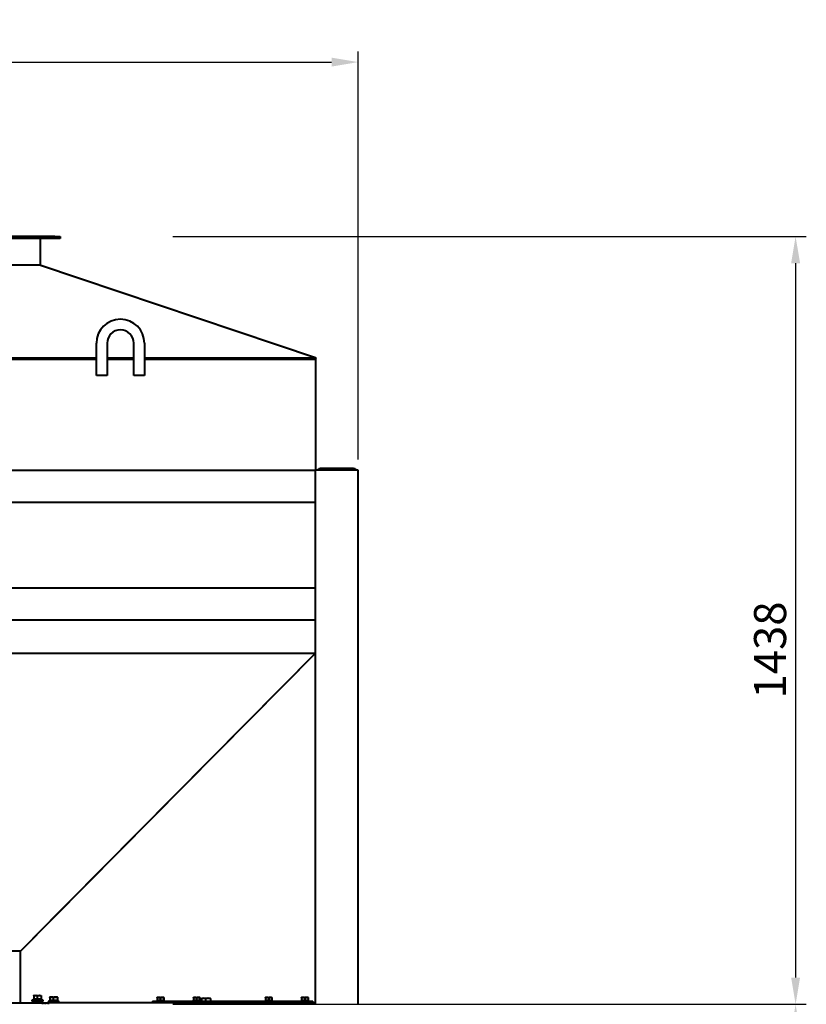
# Model space of a CAD drawing. Units: millimetres. Extents: x -8167 to 203755, y -4485 to 9983.
# Drawn here: x -6101 to -4629, y 3825 to 5668 of the extents above; entities that cross this region are included whole.
import ezdxf

# ---------------------------------------------------------------- set-up
doc = ezdxf.new("R2010")
doc.units = ezdxf.units.MM
doc.header["$PDSIZE"] = -1
doc.styles.add('мой', font='ARIALN.TTF')
doc.styles.add('ТА', font='ARIALN.TTF')
doc.dimstyles.new('TA', dxfattribs={"dimtxt": 30, "dimasz": 10, "dimexe": 1, "dimexo": 0.01, "dimgap": 3, "dimtad": 1, "dimtoh": 1, "dimdec": 0, "dimzin": 0, "dimtxsty": 'мой', "dimcen": 2.5, "dimadec": 0, "dimazin": 0, "dimtfac": 1, "dimtdec": 0, "dimtix": 1, "dimtmove": 1, "dimatfit": 0, "dimfxl": 1, "dimtzin": 0, "dimarcsym": 0})

# ---------------------------------------------------------------- blocks, each defined once
blk = doc.blocks.new('*D27')
at = {"color": 0, "lineweight": -2, "transparency": 16777216}
for p, q in [((-5814.5, 5262.1), (-4629.2, 5262.1)), ((-4649.2, 5212.1), (-4649.2, 3874.5)), ((-5814.5, 3824.5), (-4629.2, 3824.5))]:
    blk.add_line(p, q, dxfattribs=at)
at = {"color": 0, "transparency": 16777216}
for points in [[(-4657.5, 5212.1), (-4640.8, 5212.1), (-4649.2, 5262.1)], [(-4657.5, 3874.5), (-4640.8, 3874.5), (-4649.2, 3824.5)]]:
    blk.add_solid(points, dxfattribs=at)
at = {"layer": 'Defpoints', "color": 0, "transparency": 16777216}
for p in [(-5834.5, 5262.1), (-5834.5, 3824.5), (-4649.2, 3824.5)]:
    blk.add_point(p, dxfattribs=at)
at = {"color": 0, "transparency": 16777216, "insert": (-4689.2, 4487.9), "char_height": 60, "attachment_point": 5, "rotation": 90, "style": 'ТА'}
blk.add_mtext('1438', dxfattribs=at)
blk = doc.blocks.new('*D28')
at = {"color": 0, "lineweight": -2, "transparency": 16777216}
for p, q in [((-5814.5, 3824.5), (-4629.2, 3824.5)), ((-4649.2, 3774.5), (-4649.2, 1422.5)), ((-5814.5, 1372.5), (-4629.2, 1372.5))]:
    blk.add_line(p, q, dxfattribs=at)
at = {"color": 0, "transparency": 16777216}
for points in [[(-4657.5, 3774.5), (-4640.8, 3774.5), (-4649.2, 3824.5)], [(-4657.5, 1422.5), (-4640.8, 1422.5), (-4649.2, 1372.5)]]:
    blk.add_solid(points, dxfattribs=at)
at = {"layer": 'Defpoints', "color": 0, "transparency": 16777216}
for p in [(-5834.5, 3824.5), (-5834.5, 1372.5), (-4649.2, 1372.5)]:
    blk.add_point(p, dxfattribs=at)
at = {"color": 0, "transparency": 16777216, "insert": (-4689.2, 2614.7), "char_height": 60, "attachment_point": 5, "rotation": 90, "style": 'ТА'}
blk.add_mtext('2450', dxfattribs=at)
blk = doc.blocks.new('*D33')
at = {"color": 0, "lineweight": -2, "transparency": 16777216}
for p, q in [((-7117.5, 4844.5), (-7117.5, 5608.6)), ((-5467.5, 4844.5), (-5467.5, 5608.6)), ((-7067.5, 5588.6), (-5517.5, 5588.6))]:
    blk.add_line(p, q, dxfattribs=at)
at = {"color": 0, "transparency": 16777216}
for points in [[(-7067.5, 5596.9), (-7067.5, 5580.2), (-7117.5, 5588.6)], [(-5517.5, 5596.9), (-5517.5, 5580.2), (-5467.5, 5588.6)]]:
    blk.add_solid(points, dxfattribs=at)
at = {"layer": 'Defpoints', "color": 0, "transparency": 16777216}
for p in [(-5467.5, 5588.6), (-7117.5, 4824.5), (-5467.5, 4824.5)]:
    blk.add_point(p, dxfattribs=at)
at = {"color": 0, "transparency": 16777216, "insert": (-6292.5, 5628.6), "char_height": 60, "attachment_point": 5, "style": 'ТА'}
blk.add_mtext('1650', dxfattribs=at)

msp = doc.modelspace()

# ---------------------------------------------------------------- linework, layer by layer
at = {"color": 7, "linetype": 'Continuous', "lineweight": 40}
for p, q in [((-6035.5, 5262.1), (-6549.5, 5262.1)), ((-6035.5, 5258.1), (-6549.5, 5258.1)), ((-6062.5, 5258.1), (-6062.5, 5208.1)), ((-6035.5, 5262.1), (-6025.5, 5262.1)), ((-6025.5, 5258.1), (-6035.5, 5258.1)), ((-6025.5, 5262.1), (-6025.5, 5258.1)), ((-6063.5, 5208.1), (-6521.5, 5208.1)), ((-5547.5, 5034.9), (-6063.5, 5208.1)), ((-6062.5, 5208.1), (-6063.5, 5208.1)), ((-6062.4, 5207.7), (-6062.2, 5208.1)), ((-6062.2, 5208.1), (-5546.5, 5034.9)), ((-5957.5, 5002.1), (-5957.5, 5062.1)), ((-5937.5, 5062.1), (-5937.5, 5002.1)), ((-5887.5, 5002.1), (-5887.5, 5062.1)), ((-5867.5, 5062.1), (-5867.5, 5002.1)), ((-6627.5, 5034.9), (-5957.5, 5034.9)), ((-5937.5, 5034.9), (-5887.5, 5034.9)), ((-5867.5, 5034.9), (-5547.5, 5034.9)), ((-5547.5, 5032.1), (-5546.5, 5034.9)), ((-5547.5, 5032.1), (-5547.5, 5034.9)), ((-6627.5, 5032.1), (-5957.5, 5032.1)), ((-5937.5, 5032.1), (-5887.5, 5032.1)), ((-5867.5, 5032.1), (-5547.5, 5032.1)), ((-5547.5, 5032.1), (-5547.5, 4824.5)), ((-5937.5, 5002.1), (-5957.5, 5002.1)), ((-5867.5, 5002.1), (-5887.5, 5002.1)), ((-7037.5, 4824.5), (-5547.5, 4824.5)), ((-5547.5, 3824.5), (-5547.5, 4824.5)), ((-5543.5, 4824.5), (-5547.5, 4824.5)), ((-5471.5, 4824.5), (-5543.5, 4824.5)), ((-5541.5, 4824.5), (-5541.5, 4827.5)), ((-5541.5, 4827.5), (-5538.5, 4827.5)), ((-5538.5, 4827.5), (-5538.5, 4824.5)), ((-5476.5, 4827.5), (-5538.5, 4827.5)), ((-5476.5, 4824.5), (-5476.5, 4827.5)), ((-5476.5, 4827.5), (-5473.5, 4827.5)), ((-5473.5, 4827.5), (-5473.5, 4824.5)), ((-5467.5, 4824.5), (-5471.5, 4824.5)), ((-5467.5, 3824.5), (-5467.5, 4824.5)), ((-7037.5, 4764.5), (-5547.5, 4764.5)), ((-7037.5, 4604.5), (-5547.5, 4604.5)), ((-7037.5, 4544.5), (-5547.5, 4544.5)), ((-7037.5, 4482.1), (-5547.5, 4482.1)), ((-5547.5, 4482.1), (-6099.5, 3924.1)), ((-5547.5, 4482.1), (-6077.2, 3947)), ((-6485, 3924.5), (-6099.9, 3924.5)), ((-6099.9, 3924.5), (-6099.5, 3924.1)), ((-6099.5, 3827.5), (-6099.5, 3924.1)), ((-6075.1, 3835), (-6074.5, 3835)), ((-6074.1, 3841), (-6074.5, 3840.8)), ((-6074.5, 3840.2), (-6074.5, 3835)), ((-6074.5, 3835), (-6073.5, 3835)), ((-6074.1, 3841), (-6060.8, 3841)), ((-6073.5, 3835), (-6068.4, 3835)), ((-6068.4, 3835), (-6067.5, 3835)), ((-6067.5, 3835), (-6067.5, 3840.2)), ((-6067.5, 3835), (-6066.5, 3835)), ((-6066.5, 3835), (-6061.4, 3835)), ((-6061.4, 3835), (-6060.5, 3835)), ((-6060.5, 3840.8), (-6060.8, 3841)), ((-6060.5, 3840.8), (-6060.5, 3840.2)), ((-6060.5, 3840.2), (-6060.5, 3835)), ((-6060.5, 3835), (-6059.9, 3835)), ((-6059.9, 3832.5), (-6059.9, 3835)), ((-6044.1, 3838), (-6044.5, 3837.8)), ((-6044.5, 3837.2), (-6044.5, 3832)), ((-6044.1, 3838), (-6030.8, 3838)), ((-6037.5, 3832), (-6037.5, 3837.2)), ((-6030.5, 3837.8), (-6030.8, 3838)), ((-6030.5, 3837.8), (-6030.5, 3837.2)), ((-6030.5, 3837.2), (-6030.5, 3832)), ((-5843.2, 3837.5), (-5843.5, 3837.4)), ((-5843.5, 3836.8), (-5843.5, 3832.5)), ((-5843.2, 3837.5), (-5831.8, 3837.5)), ((-5837.5, 3832.5), (-5837.5, 3836.8)), ((-5831.5, 3837.4), (-5831.8, 3837.5)), ((-5831.5, 3837.4), (-5831.5, 3836.8)), ((-5831.5, 3836.8), (-5831.5, 3832.5)), ((-5775.7, 3837.5), (-5776, 3837.4)), ((-5776, 3836.8), (-5776, 3832.5)), ((-5775.7, 3837.5), (-5772.8, 3837.5)), ((-5772.8, 3837.5), (-5764.3, 3837.5)), ((-5770, 3836.8), (-5770, 3832.5)), ((-5764, 3837.4), (-5764.3, 3837.5)), ((-5764, 3837.4), (-5764, 3836.8)), ((-5764, 3832.5), (-5764, 3836.8)), ((-5760.5, 3835.9), (-5761, 3835.7)), ((-5761, 3834.9), (-5761, 3829.5)), ((-5760.5, 3835.9), (-5744.4, 3835.9)), ((-5752.5, 3829.5), (-5752.5, 3834.9)), ((-5744, 3835.7), (-5744.4, 3835.9)), ((-5744, 3834.9), (-5744, 3829.5)), ((-5640.7, 3837.5), (-5641, 3837.4)), ((-5641, 3836.8), (-5641, 3832.5)), ((-5640.7, 3837.5), (-5632.1, 3837.5)), ((-5635, 3836.8), (-5635, 3832.5)), ((-5632.1, 3837.5), (-5629.3, 3837.5)), ((-5629, 3837.4), (-5629.3, 3837.5)), ((-5629, 3837.4), (-5629, 3836.8)), ((-5629, 3836.8), (-5629, 3832.5)), ((-5573.2, 3837.5), (-5573.5, 3837.4)), ((-5573.5, 3836.8), (-5573.5, 3832.5)), ((-5573.2, 3837.5), (-5561.8, 3837.5)), ((-5567.5, 3836.8), (-5567.5, 3832.5)), ((-5561.5, 3837.4), (-5561.8, 3837.5)), ((-5561.5, 3837.4), (-5561.5, 3836.8)), ((-5561.5, 3836.8), (-5561.5, 3832.5)), ((-6527.5, 3827.5), (-6057.5, 3827.5)), ((-6078, 3832.5), (-6078, 3830.5)), ((-6057, 3832.5), (-6078, 3832.5)), ((-6057, 3830.5), (-6078, 3830.5)), ((-6075.1, 3832.5), (-6075, 3833.8)), ((-6072.5, 3830.5), (-6072.5, 3827.5)), ((-6062.5, 3827.5), (-6062.5, 3830.5)), ((-6057.5, 3824.5), (-6057.5, 3827.5)), ((-6057.5, 3827.5), (-6052.5, 3827.5)), ((-6057, 3830.5), (-6057, 3832.5)), ((-6052.5, 3824.5), (-6052.5, 3827.5)), ((-6052.5, 3827.5), (-6047.5, 3827.5)), ((-6048, 3829.5), (-6048, 3827.5)), ((-6027, 3829.5), (-6048, 3829.5)), ((-6047.5, 3827.5), (-6047.5, 3824.5)), ((-5547.5, 3827.5), (-6047.5, 3827.5)), ((-6045.1, 3832), (-6044.5, 3832)), ((-6045.1, 3829.5), (-6045, 3830.8)), ((-6044.5, 3832), (-6043.5, 3832)), ((-6043.5, 3832), (-6038.4, 3832)), ((-6038.4, 3832), (-6037.5, 3832)), ((-6037.5, 3832), (-6036.5, 3832)), ((-6036.5, 3832), (-6031.4, 3832)), ((-6031.4, 3832), (-6030.5, 3832)), ((-6030.5, 3832), (-6029.9, 3832)), ((-6029.9, 3829.5), (-6029.9, 3832)), ((-6027, 3827.5), (-6027, 3829.5)), ((-5852.5, 3830.5), (-5852.5, 3827.5)), ((-5852.5, 3830.5), (-5761, 3830.5)), ((-5843.6, 3832.5), (-5843.6, 3830.5)), ((-5843.6, 3832.5), (-5843.5, 3832.5)), ((-5843.5, 3832.5), (-5841.4, 3832.5)), ((-5841.5, 3832.5), (-5839.5, 3832.5)), ((-5839.5, 3832.5), (-5837.5, 3832.5)), ((-5837.5, 3832.5), (-5835.4, 3832.5)), ((-5835.4, 3832.5), (-5833.5, 3832.5)), ((-5833.5, 3832.5), (-5831.5, 3832.5)), ((-5831.5, 3832.5), (-5831.4, 3832.5)), ((-5831.4, 3830.5), (-5831.4, 3832.5)), ((-5776.1, 3832.5), (-5776.1, 3830.5)), ((-5776.1, 3832.5), (-5776, 3832.5)), ((-5776, 3832.5), (-5773.9, 3832.5)), ((-5774, 3832.5), (-5772, 3832.5)), ((-5772, 3832.5), (-5770, 3832.5)), ((-5770, 3832.5), (-5767.9, 3832.5)), ((-5767.9, 3832.5), (-5766, 3832.5)), ((-5766, 3832.5), (-5764, 3832.5)), ((-5764, 3832.5), (-5763.9, 3832.5)), ((-5763.9, 3830.5), (-5763.9, 3832.5)), ((-5763, 3829.5), (-5763, 3827.5)), ((-5742, 3829.5), (-5763, 3829.5)), ((-5744, 3830.5), (-5552.5, 3830.5)), ((-5742, 3827.5), (-5742, 3829.5)), ((-5641.1, 3832.5), (-5641.1, 3830.5)), ((-5641.1, 3832.5), (-5641, 3832.5)), ((-5641, 3832.5), (-5638.9, 3832.5)), ((-5639, 3832.5), (-5637, 3832.5)), ((-5637, 3832.5), (-5635, 3832.5)), ((-5635, 3832.5), (-5632.9, 3832.5)), ((-5632.9, 3832.5), (-5631, 3832.5)), ((-5631, 3832.5), (-5629, 3832.5)), ((-5629, 3832.5), (-5628.9, 3832.5)), ((-5628.9, 3830.5), (-5628.9, 3832.5)), ((-5573.6, 3832.5), (-5573.6, 3830.5)), ((-5573.6, 3832.5), (-5573.5, 3832.5)), ((-5573.5, 3832.5), (-5571.4, 3832.5)), ((-5571.4, 3832.5), (-5569.5, 3832.5)), ((-5569.5, 3832.5), (-5567.5, 3832.5)), ((-5567.5, 3832.5), (-5565.4, 3832.5)), ((-5565.4, 3832.5), (-5563.5, 3832.5)), ((-5563.5, 3832.5), (-5561.5, 3832.5)), ((-5561.5, 3832.5), (-5561.4, 3832.5)), ((-5561.4, 3830.5), (-5561.4, 3832.5)), ((-5552.5, 3827.5), (-5552.5, 3830.5))]:
    msp.add_line(p, q, dxfattribs=at)
for radius in [45, 25]:
    msp.add_arc((-5912.5, 5062.1), radius, 0, 180, dxfattribs=at)
for points, knots in [([(-6075.1, 3835), (-6075, 3834.6), (-6075, 3833.7), (-6075, 3832.9), (-6074.9, 3832.5)], [0, 0, 0, 0, 0.561669, 1, 1, 1, 1]), ([(-6074.5, 3840.2), (-6074.5, 3840.6), (-6074.5, 3841), (-6074.5, 3840.8), (-6074.5, 3840.8)], [0, 0, 0, 0, 0.998122, 1, 1, 1, 1]), ([(-6067.5, 3840.2), (-6068.6, 3840.5), (-6071, 3841.1), (-6073.3, 3840.5), (-6074.5, 3840.2)], [0, 0, 0, 0, 0.499067, 1, 1, 1, 1]), ([(-6060.5, 3840.2), (-6061.6, 3840.5), (-6064, 3841.1), (-6066.3, 3840.5), (-6067.5, 3840.2)], [0, 0, 0, 0, 0.499067, 1, 1, 1, 1]), ([(-6044.5, 3837.2), (-6044.5, 3837.6), (-6044.5, 3838), (-6044.5, 3837.8), (-6044.5, 3837.8)], [0, 0, 0, 0, 0.998122, 1, 1, 1, 1]), ([(-6037.5, 3837.2), (-6038.6, 3837.5), (-6041, 3838.1), (-6043.3, 3837.5), (-6044.5, 3837.2)], [0, 0, 0, 0, 0.499067, 1, 1, 1, 1]), ([(-6030.5, 3837.2), (-6031.6, 3837.5), (-6034, 3838.1), (-6036.3, 3837.5), (-6037.5, 3837.2)], [0, 0, 0, 0, 0.499067, 1, 1, 1, 1]), ([(-5843.5, 3836.8), (-5843.5, 3837.2), (-5843.5, 3837.5), (-5843.5, 3837.4), (-5843.5, 3837.4)], [0, 0, 0, 0, 0.998122, 1, 1, 1, 1]), ([(-5837.5, 3836.8), (-5838.5, 3837.1), (-5840.5, 3837.6), (-5842.5, 3837.1), (-5843.5, 3836.8)], [0, 0, 0, 0, 0.499067, 1, 1, 1, 1]), ([(-5831.5, 3836.8), (-5832.5, 3837.1), (-5834.5, 3837.6), (-5836.5, 3837.1), (-5837.5, 3836.8)], [0, 0, 0, 0, 0.499067, 1, 1, 1, 1]), ([(-5776, 3836.8), (-5776, 3837.2), (-5776, 3837.5), (-5776, 3837.4), (-5776, 3837.4)], [0, 0, 0, 0, 0.998122, 1, 1, 1, 1]), ([(-5770, 3836.8), (-5771, 3837.1), (-5773, 3837.6), (-5775, 3837.1), (-5776, 3836.8)], [0, 0, 0, 0, 0.499067, 1, 1, 1, 1]), ([(-5764, 3836.8), (-5765, 3837.1), (-5767, 3837.6), (-5769, 3837.1), (-5770, 3836.8)], [0, 0, 0, 0, 0.499067, 1, 1, 1, 1]), ([(-5752.5, 3834.9), (-5753.2, 3835.1), (-5754.6, 3835.6), (-5756.7, 3835.8), (-5758.9, 3835.6), (-5760.3, 3835.1), (-5761, 3834.9)], [0, 0, 0, 0, 0.2497265, 0.4990607, 0.7496585, 1, 1, 1, 1]), ([(-5744, 3834.9), (-5744.7, 3835.1), (-5746.1, 3835.6), (-5748.2, 3835.8), (-5750.4, 3835.6), (-5751.8, 3835.1), (-5752.5, 3834.9)], [0, 0, 0, 0, 0.2497265, 0.4990607, 0.7496585, 1, 1, 1, 1]), ([(-5641, 3836.8), (-5641, 3837.2), (-5641, 3837.5), (-5641, 3837.4), (-5641, 3837.4)], [0, 0, 0, 0, 0.998122, 1, 1, 1, 1]), ([(-5635, 3836.8), (-5636, 3837.1), (-5638, 3837.6), (-5640, 3837.1), (-5641, 3836.8)], [0, 0, 0, 0, 0.499067, 1, 1, 1, 1]), ([(-5629, 3836.8), (-5630, 3837.1), (-5632, 3837.6), (-5634, 3837.1), (-5635, 3836.8)], [0, 0, 0, 0, 0.4990665, 1, 1, 1, 1]), ([(-5573.5, 3836.8), (-5573.5, 3837.2), (-5573.5, 3837.5), (-5573.5, 3837.4), (-5573.5, 3837.4)], [0, 0, 0, 0, 0.9981222, 1, 1, 1, 1]), ([(-5567.5, 3836.8), (-5568.5, 3837.1), (-5570.5, 3837.6), (-5572.5, 3837.1), (-5573.5, 3836.8)], [0, 0, 0, 0, 0.499067, 1, 1, 1, 1]), ([(-5561.5, 3836.8), (-5562.5, 3837.1), (-5564.5, 3837.6), (-5566.5, 3837.1), (-5567.5, 3836.8)], [0, 0, 0, 0, 0.499067, 1, 1, 1, 1]), ([(-6045.1, 3832), (-6045, 3831.6), (-6045, 3830.7), (-6045, 3829.9), (-6044.9, 3829.5)], [0, 0, 0, 0, 0.561669, 1, 1, 1, 1]), ([(-5775.6, 3830.5), (-5775.6, 3830.9), (-5775.7, 3831.6), (-5775.8, 3832.2), (-5775.8, 3832.5)], [0, 0, 0, 0, 0.561658, 1, 1, 1, 1]), ([(-5775.2, 3832.5), (-5775.2, 3832.2), (-5775, 3831.5), (-5774.9, 3830.8), (-5774.8, 3830.5)], [0, 0, 0, 0, 0.561658, 1, 1, 1, 1]), ([(-5635.7, 3830.5), (-5635.8, 3830.9), (-5636.1, 3831.6), (-5636.3, 3832.2), (-5636.4, 3832.5)], [0, 0, 0, 0, 0.561658, 1, 1, 1, 1]), ([(-5635.6, 3830.5), (-5635.7, 3830.9), (-5636, 3831.6), (-5636.2, 3832.2), (-5636.3, 3832.5)], [0, 0, 0, 0, 0.563743, 1, 1, 1, 1]), ([(-5634.9, 3832.5), (-5634.8, 3832.2), (-5634.5, 3831.5), (-5634.3, 3830.8), (-5634.2, 3830.5)], [0, 0, 0, 0, 0.561658, 1, 1, 1, 1]), ([(-5562.6, 3830.5), (-5562.7, 3830.9), (-5562.8, 3831.6), (-5563, 3832.2), (-5563.1, 3832.5)], [0, 0, 0, 0, 0.561658, 1, 1, 1, 1]), ([(-5562.2, 3832.5), (-5562.1, 3832.2), (-5562, 3831.5), (-5561.9, 3830.8), (-5561.8, 3830.5)], [0, 0, 0, 0, 0.561658, 1, 1, 1, 1])]:
    msp.add_open_spline(points, degree=3, knots=knots, dxfattribs=at)
for points in [[(-5761, 3834.9), (-5761, 3835.1), (-5761, 3835.6), (-5761, 3835.6), (-5761, 3835.7)], [(-5744, 3835.7), (-5744, 3835.6), (-5744, 3835.6), (-5744, 3835.1), (-5744, 3834.9)]]:
    msp.add_open_spline(points, degree=3, dxfattribs=at)

# ---------------------------------------------------------------- dimensions: what is measured, and where the dimension line sits
dim = msp.add_linear_dim(base=(-5467.5, 5588.6), p1=(-7117.5, 4824.5), p2=(-5467.5, 4824.5), angle=0, dimstyle='TA', override={"dimtxt": 60, "dimasz": 50, "dimexe": 20, "dimexo": 20, "dimgap": 10, "dimtxsty": 'ТА', "dimtmove": 0})
dim.commit()
dim.dimension.update_dxf_attribs({"geometry": '*D33', "text_midpoint": (-6292.5, 5588.6), "dimtype": 161})
for base, p1, p2, text, picture, middle in [((-4649.2, 3824.5), (-5834.5, 5262.1), (-5834.5, 3824.5), '1438', '*D27', (-4649.2, 4487.9)), ((-4649.2, 1372.5), (-5834.5, 3824.5), (-5834.5, 1372.5), '2450', '*D28', (-4649.2, 2614.7))]:
    dim = msp.add_linear_dim(base=base, p1=p1, p2=p2, angle=270, text=text, dimstyle='TA', override={"dimtxt": 60, "dimasz": 50, "dimexe": 20, "dimexo": 20, "dimgap": 10, "dimtxsty": 'ТА', "dimtmove": 0})
    dim.commit()
    dim.dimension.update_dxf_attribs({"geometry": picture, "text_midpoint": middle, "dimtype": 161})

doc.saveas('drawing.dxf')
